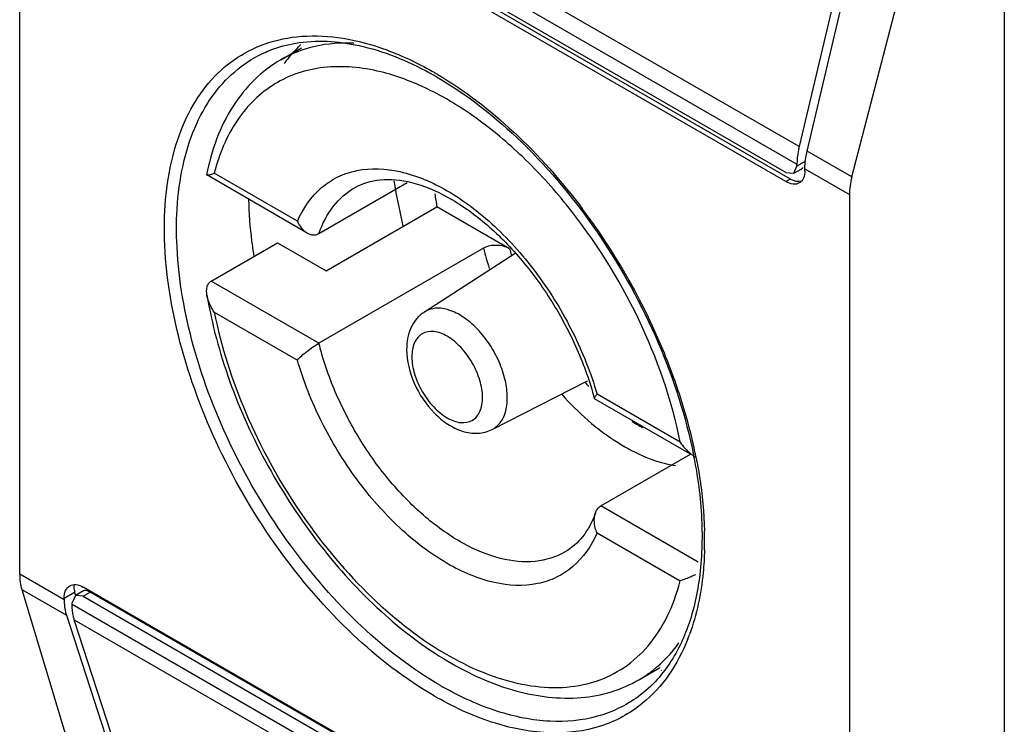
# Model space of a CAD drawing. Units: millimetres. Extents: x 130 to 695, y 89 to 1063.
# Drawn here: x 145 to 167, y 396 to 412 of the extents above; entities that cross this region are included whole.
import ezdxf

# ---------------------------------------------------------------- set-up
doc = ezdxf.new("R2010")
doc.units = ezdxf.units.MM
doc.header["$LTSCALE"] = 74.87046
doc.layers.get('0').update_dxf_attribs({"linetype": 'CONTINUOUS'})

msp = doc.modelspace()

# ---------------------------------------------------------------- linework, layer by layer
at = {"color": 7, "linetype": 'CONTINUOUS'}
for p, q in [((144.572, 399.835), (144.572, 419.023)), ((161.985, 409.395), (145.792, 418.744)), ((145.743, 418.347), (161.936, 408.998)), ((161.689, 408.814), (145.991, 417.877)), ((161.789, 408.668), (146.091, 417.731)), ((161.689, 408.61), (145.991, 417.673)), ((166.568, 415.918), (166.568, 384.891)), ((163.458, 415.633), (161.985, 409.395)), ((162.162, 409.293), (163.634, 415.531)), ((163.161, 408.716), (164.799, 415.021)), ((150.405, 411.333), (150.867, 411.6)), ((163.161, 408.716), (162.162, 409.293)), ((161.864, 408.797), (161.936, 408.957)), ((161.864, 408.797), (162.042, 408.9)), ((162.123, 409.065), (161.936, 408.957)), ((161.936, 408.957), (161.936, 408.998)), ((148.747, 408.764), (148.75, 408.76)), ((150.997, 407.462), (148.75, 408.76)), ((150.776, 407.725), (148.919, 408.797)), ((161.689, 408.814), (161.864, 408.797)), ((162.113, 408.896), (163.107, 408.322)), ((162.113, 408.855), (162.113, 408.896)), ((151.256, 407.448), (153.23, 408.588)), ((161.789, 408.668), (161.689, 408.61)), ((163.107, 408.322), (163.107, 389.134)), ((151.418, 406.62), (153.893, 408.048)), ((155.515, 407.112), (153.893, 408.048)), ((148.849, 406.388), (150.334, 407.246)), ((150.334, 407.246), (151.418, 406.62)), ((154.933, 407.122), (151.256, 404.999)), ((153.614, 405.698), (155.644, 407.012)), ((151.256, 404.999), (148.849, 406.388)), ((148.919, 405.694), (150.776, 404.623)), ((155.129, 403.073), (157.253, 404.159)), ((159.326, 402.789), (157.469, 403.861)), ((157.409, 403.764), (157.414, 403.757)), ((159.559, 402.519), (157.414, 403.758)), ((157.555, 401.362), (159.559, 402.519)), ((159.725, 400.109), (157.555, 401.362)), ((157.469, 400.758), (159.326, 399.686)), ((145.566, 399.261), (144.572, 399.835)), ((144.617, 399.497), (145.991, 394.932)), ((144.617, 399.497), (145.616, 398.921)), ((145.994, 399.463), (145.816, 399.36)), ((161.689, 390.484), (145.991, 399.547)), ((145.566, 399.302), (145.8, 399.437)), ((145.566, 399.302), (145.566, 399.261)), ((145.816, 399.36), (145.743, 399.2)), ((145.824, 399.363), (145.8, 399.437)), ((145.991, 399.343), (145.816, 399.36)), ((145.991, 399.343), (146.146, 399.433)), ((145.991, 399.343), (161.689, 390.28)), ((161.844, 390.37), (146.146, 399.433)), ((145.743, 399.159), (145.743, 399.2)), ((161.936, 389.81), (145.743, 399.159)), ((145.616, 398.921), (147.088, 394.383)), ((147.265, 394.281), (145.792, 398.819)), ((145.792, 398.819), (161.985, 389.47)), ((158.405, 397.477), (158.867, 397.743)), ((158.879, 397.75), (158.872, 397.75)), ((158.907, 397.69), (158.901, 397.688))]:
    msp.add_line(p, q, dxfattribs=at)
for centre, radius, start, end in [((152.844, 409.589), 2.882, 133.6241, 134.086), ((149.847, 404.13), 7.985, 59.9999, 60.4948), ((149.988, 404.212), 7.785, 59.9999, 60.4948), ((149.827, 404.097), 8.024, 59.8546, 60.0005), ((149.788, 404.029), 8.102, 59.423, 59.8541), ((162.44, 410.014), 9.607, 188.2927, 189.2423), ((163.054, 410.118), 10.228, 189.2647, 194.1131), ((161.834, 409.508), 8.074, 188.347, 190.4143), ((145.419, 399.217), 14.65, 23.1692, 36.8098), ((161.566, 408.779), 6.837, 194.0326, 197.9707), ((161.564, 408.756), 6.268, 195.2082, 196.5589), ((146.244, 399.575), 13.751, 18.1807, 23.1499), ((161.779, 408.456), 6.305, 223.3681, 224.5682), ((147.382, 399.955), 12.551, 13.3781, 18.1524), ((160.406, 406.719), 4.085, 238.0601, 241.9403), ((148.425, 400.216), 11.476, 11.3257, 13.319), ((148.926, 400.371), 10.909, 10.8589, 11.252), ((148.737, 400.28), 11.157, 11.1339, 11.3173), ((151.784, 400.596), 8.089, 358.4987, 1.4801), ((154.85, 400.835), 4.621, 344.1214, 345.6046), ((155.299, 400.045), 4.513, 338.4835, 339.8352), ((156.718, 400.128), 3.162, 322.7514, 324.7532), ((157.868, 404.102), 7.799, 239.9999, 240.4948), ((157.832, 404.026), 7.985, 239.9999, 240.4948)]:
    msp.add_arc(centre, radius, start, end, dxfattribs=at)
for centre, major_axis, ratio, start_param, end_param in [((161.922, 409.235), (-0.053, 0.358), 0.708607, -2.868983, -2.713062), ((164.261, 408.881), (0.857, 1.235), 0.625238, -4.180725, -3.875059), ((161.922, 409.235), (-0.091, 0.614), 0.708607, -3.654377, -3.085936), ((145.54, 400.501), (0.659, 1.351), 0.524988, -3.963643, -3.657977), ((146.225, 399.192), (-0.41, 0.454), 0.380317, 0.22896, 0.704043), ((146.225, 399.192), (-0.239, 0.265), 0.380317, -0.866754, -0.08136)]:
    msp.add_ellipse(centre, major_axis=major_axis, ratio=ratio, start_param=start_param, end_param=end_param, dxfattribs=at)
for points, knots in [([(150.037, 411.683), (150.305, 411.78), (150.894, 411.898), (151.83, 411.843), (152.814, 411.57), (153.457, 411.263), (153.78, 411.08)], [0, 0, 0, 0, 0.219102, 0.455241, 0.714713, 1, 1, 1, 1]), ([(150.813, 411.717), (151.286, 411.785), (152.358, 411.69), (153.329, 411.267), (153.823, 410.988)], [0, 0, 0, 0, 0.457222, 1, 1, 1, 1]), ([(153.84, 397.111), (153.179, 397.493), (151.899, 398.489), (150.28, 400.377), (148.972, 402.593), (148.095, 404.94), (147.722, 407.213), (147.874, 408.972), (148.312, 410.132), (148.762, 410.826), (149.341, 411.362), (149.799, 411.598), (150.037, 411.683)], [0, 0, 0, 0, 0.130764, 0.274879, 0.42412, 0.569231, 0.70177, 0.816147, 0.866439, 0.912853, 0.956755, 1, 1, 1, 1]), ([(150.067, 411.505), (150.126, 411.531), (150.366, 411.627), (150.62, 411.689), (150.813, 411.717)], [0, 0, 0, 0, 0.245328, 1, 1, 1, 1]), ([(152.036, 411.704), (151.747, 411.717), (151.177, 411.676), (150.642, 411.47), (150.405, 411.333)], [0, 0, 0, 0, 0.514133, 1, 1, 1, 1]), ([(150.485, 411.248), (150.511, 411.285), (150.62, 411.43), (150.742, 411.566), (150.839, 411.66)], [0, 0, 0, 0, 0.254022, 1, 1, 1, 1]), ([(153.969, 397.348), (153.335, 397.714), (152.106, 398.666), (150.544, 400.47), (149.273, 402.589), (148.403, 404.842), (148.008, 407.038), (148.111, 408.749), (148.492, 409.897), (148.895, 410.596), (149.421, 411.148), (149.846, 411.407), (150.067, 411.505)], [0, 0, 0, 0, 0.129943, 0.273064, 0.421498, 0.566346, 0.699394, 0.814969, 0.865929, 0.91288, 0.957007, 1, 1, 1, 1]), ([(150.405, 411.333), (150.192, 411.21), (149.789, 410.903), (149.13, 410.08), (148.853, 409.301), (148.748, 408.764)], [0, 0, 0, 0, 0.23541, 0.477251, 1, 1, 1, 1]), ([(152.636, 411.063), (152.222, 411.165), (151.585, 411.228), (150.786, 411.055), (150.258, 410.811), (149.798, 410.452), (149.271, 409.816), (149.027, 409.216), (148.919, 408.797)], [0, 0, 0, 0, 0.261015, 0.380814, 0.497222, 0.614047, 0.735011, 1, 1, 1, 1]), ([(159.326, 402.789), (159.138, 403.74), (158.477, 405.624), (157.161, 407.723), (155.851, 409.163), (154.812, 410.039), (153.745, 410.691), (152.999, 410.974), (152.636, 411.063)], [0, 0, 0, 0, 0.261808, 0.533061, 0.663601, 0.78632, 0.898855, 1, 1, 1, 1]), ([(153.881, 410.954), (154.578, 410.552), (155.922, 409.482), (157.593, 407.451), (158.896, 405.083), (159.454, 403.36), (159.625, 402.499)], [0, 0, 0, 0, 0.230423, 0.48592, 0.748837, 1, 1, 1, 1]), ([(153.91, 411.005), (154.518, 410.645), (155.699, 409.73), (156.684, 408.614), (157.148, 407.995)], [0, 0, 0, 0, 0.477019, 1, 1, 1, 1]), ([(161.985, 409.395), (161.977, 409.361), (161.95, 409.23), (161.936, 409.097), (161.936, 408.998)], [0, 0, 0, 0, 0.261726, 1, 1, 1, 1]), ([(162.113, 408.896), (162.113, 408.928), (162.117, 409.061), (162.139, 409.194), (162.162, 409.293)], [0, 0, 0, 0, 0.238039, 1, 1, 1, 1]), ([(150.776, 407.725), (150.899, 408.008), (151.166, 408.402), (151.676, 408.735), (152.266, 408.93), (153.142, 408.881), (154.201, 408.418), (155.243, 407.616), (156.188, 406.535), (156.962, 405.265), (157.332, 404.334), (157.469, 403.861)], [0, 0, 0, 0, 0.095738, 0.140988, 0.186804, 0.28647, 0.404276, 0.540808, 0.691095, 0.847168, 1, 1, 1, 1]), ([(148.75, 408.76), (148.756, 408.756), (148.777, 408.759), (148.812, 408.766), (148.862, 408.78), (148.899, 408.791), (148.919, 408.797)], [0, 0, 0, 0, 0.116973, 0.333137, 0.631757, 1, 1, 1, 1]), ([(162.113, 408.855), (162.113, 408.798), (162.099, 408.691), (162.029, 408.604), (161.988, 408.58)], [0, 0, 0, 0, 0.550834, 1, 1, 1, 1]), ([(151.256, 407.448), (151.332, 407.666), (151.535, 408.067), (151.873, 408.37), (152.055, 408.475)], [0, 0, 0, 0, 0.522557, 1, 1, 1, 1]), ([(152.055, 408.475), (152.227, 408.574), (152.658, 408.701), (153.388, 408.614), (154.188, 408.272), (155.008, 407.687), (155.791, 406.893), (156.485, 405.939), (157.042, 404.887), (157.309, 404.139), (157.409, 403.764)], [0, 0, 0, 0, 0.075476, 0.165305, 0.275201, 0.403938, 0.547099, 0.698683, 0.851931, 1, 1, 1, 1]), ([(161.988, 408.58), (161.948, 408.557), (161.837, 408.54), (161.738, 408.581), (161.689, 408.61)], [0, 0, 0, 0, 0.449168, 1, 1, 1, 1]), ([(149.806, 406.961), (149.789, 407.068), (149.731, 407.483), (149.699, 407.902), (149.694, 408.213)], [0, 0, 0, 0, 0.25739, 1, 1, 1, 1]), ([(150.776, 407.725), (150.788, 407.698), (150.841, 407.595), (150.923, 407.505), (150.997, 407.462)], [0, 0, 0, 0, 0.261462, 1, 1, 1, 1]), ([(150.997, 407.462), (151.037, 407.439), (151.124, 407.407), (151.218, 407.426), (151.256, 407.448)], [0, 0, 0, 0, 0.513258, 1, 1, 1, 1]), ([(155.515, 407.112), (155.429, 407.161), (155.227, 407.206), (155.02, 407.172), (154.933, 407.122)], [0, 0, 0, 0, 0.497714, 1, 1, 1, 1]), ([(148.755, 406.076), (148.746, 406.135), (148.742, 406.226), (148.784, 406.335), (148.825, 406.375), (148.849, 406.388)], [0, 0, 0, 0, 0.521115, 0.765047, 1, 1, 1, 1]), ([(148.755, 406.076), (148.865, 405.423), (149.222, 404.104), (150.078, 402.222), (151.218, 400.483), (152.567, 399), (154.044, 397.872), (155.57, 397.172), (156.86, 397.009), (157.792, 397.184), (158.211, 397.365), (158.405, 397.477)], [0, 0, 0, 0, 0.136581, 0.280296, 0.424876, 0.563859, 0.691849, 0.805852, 0.906662, 0.953839, 1, 1, 1, 1]), ([(148.919, 405.694), (148.899, 405.724), (148.826, 405.842), (148.772, 405.974), (148.755, 406.076)], [0, 0, 0, 0, 0.255386, 1, 1, 1, 1]), ([(148.919, 405.694), (149.072, 404.922), (149.57, 403.376), (150.733, 401.247), (152.23, 399.413), (153.691, 398.235), (154.901, 397.624), (155.758, 397.357), (156.579, 397.273), (157.341, 397.378), (158.019, 397.677), (158.587, 398.159), (159.026, 398.804), (159.219, 399.304), (159.295, 399.571)], [0, 0, 0, 0, 0.148661, 0.304135, 0.455575, 0.59303, 0.654473, 0.710554, 0.761662, 0.808907, 0.854136, 0.899661, 0.94772, 1, 1, 1, 1]), ([(153.614, 405.698), (153.547, 405.655), (153.427, 405.548), (153.258, 405.272), (153.216, 405.023), (153.216, 404.861)], [0, 0, 0, 0, 0.246011, 0.492222, 1, 1, 1, 1]), ([(155.465, 403.779), (155.465, 403.911), (155.428, 404.187), (155.29, 404.592), (155.077, 404.981), (154.807, 405.321), (154.502, 405.585), (154.185, 405.751), (153.876, 405.804), (153.687, 405.745), (153.614, 405.698)], [0, 0, 0, 0, 0.129443, 0.271924, 0.419872, 0.564638, 0.698184, 0.814794, 0.913329, 1, 1, 1, 1]), ([(154.912, 403.786), (154.912, 403.915), (154.863, 404.188), (154.694, 404.572), (154.446, 404.91), (154.153, 405.157), (153.846, 405.283), (153.547, 405.238), (153.359, 405.002), (153.333, 404.804), (153.333, 404.697)], [0, 0, 0, 0, 0.138766, 0.292444, 0.446136, 0.58488, 0.699193, 0.792437, 0.885672, 1, 1, 1, 1]), ([(150.776, 404.623), (150.837, 404.692), (150.993, 404.824), (151.159, 404.943), (151.256, 404.999)], [0, 0, 0, 0, 0.453205, 1, 1, 1, 1]), ([(156.755, 400.335), (156.554, 400.218), (156.066, 400.071), (155.265, 400.159), (154.43, 400.513), (153.601, 401.105), (152.823, 401.898), (152.143, 402.845), (151.602, 403.888), (151.348, 404.628), (151.256, 404.999)], [0, 0, 0, 0, 0.087001, 0.18375, 0.295515, 0.422684, 0.562227, 0.709062, 0.857065, 1, 1, 1, 1]), ([(153.216, 404.861), (153.216, 404.602), (153.352, 404.074), (153.723, 403.517), (154.123, 403.181), (154.451, 403.017), (154.8, 402.964), (155.029, 403.022), (155.129, 403.073)], [0, 0, 0, 0, 0.257393, 0.526943, 0.654384, 0.773751, 0.887734, 1, 1, 1, 1]), ([(157.469, 400.758), (157.346, 400.475), (157.078, 400.082), (156.569, 399.749), (155.979, 399.553), (155.103, 399.603), (154.043, 400.065), (153.002, 400.868), (152.057, 401.948), (151.283, 403.218), (150.913, 404.149), (150.776, 404.623)], [0, 0, 0, 0, 0.095738, 0.140988, 0.186804, 0.28647, 0.404276, 0.540808, 0.691095, 0.847168, 1, 1, 1, 1]), ([(153.333, 404.697), (153.333, 404.568), (153.382, 404.295), (153.551, 403.912), (153.799, 403.573), (154.092, 403.327), (154.399, 403.201), (154.698, 403.245), (154.886, 403.481), (154.912, 403.679), (154.912, 403.786)], [0, 0, 0, 0, 0.138766, 0.292444, 0.446136, 0.58488, 0.699193, 0.792437, 0.885672, 1, 1, 1, 1]), ([(156.68, 403.858), (157.049, 403.446), (157.811, 402.763), (158.765, 402.337), (159.219, 402.266)], [0, 0, 0, 0, 0.546178, 1, 1, 1, 1]), ([(157.469, 403.861), (157.452, 403.842), (157.43, 403.816), (157.411, 403.782), (157.408, 403.769), (157.409, 403.764)], [0, 0, 0, 0, 0.659325, 0.869412, 1, 1, 1, 1]), ([(155.129, 403.073), (155.182, 403.1), (155.282, 403.177), (155.389, 403.342), (155.453, 403.549), (155.465, 403.7), (155.465, 403.779)], [0, 0, 0, 0, 0.217971, 0.450308, 0.709366, 1, 1, 1, 1]), ([(159.64, 402.426), (159.731, 401.949), (159.845, 401.027), (159.792, 399.708), (159.51, 398.561), (159.154, 397.908), (158.942, 397.638)], [0, 0, 0, 0, 0.293074, 0.558085, 0.792829, 1, 1, 1, 1]), ([(159.685, 402.434), (159.712, 402.295), (159.807, 401.757), (159.86, 401.211), (159.871, 400.805)], [0, 0, 0, 0, 0.25868, 1, 1, 1, 1]), ([(157.436, 401.21), (157.368, 401.021), (157.194, 400.68), (156.906, 400.422), (156.755, 400.335)], [0, 0, 0, 0, 0.536245, 1, 1, 1, 1]), ([(157.469, 400.758), (157.453, 400.794), (157.404, 400.938), (157.398, 401.103), (157.436, 401.21)], [0, 0, 0, 0, 0.255614, 1, 1, 1, 1]), ([(157.436, 401.21), (157.442, 401.226), (157.468, 401.286), (157.514, 401.338), (157.555, 401.362)], [0, 0, 0, 0, 0.265019, 1, 1, 1, 1]), ([(159.871, 400.385), (159.866, 400.213), (159.828, 399.571), (159.698, 398.932), (159.535, 398.489)], [0, 0, 0, 0, 0.266714, 1, 1, 1, 1]), ([(159.67, 399.824), (159.637, 399.809), (159.524, 399.758), (159.409, 399.713), (159.326, 399.686)], [0, 0, 0, 0, 0.292796, 1, 1, 1, 1]), ([(145.566, 399.302), (145.566, 399.359), (145.58, 399.466), (145.65, 399.553), (145.691, 399.576)], [0, 0, 0, 0, 0.550834, 1, 1, 1, 1]), ([(145.691, 399.576), (145.731, 399.6), (145.842, 399.617), (145.941, 399.575), (145.991, 399.547)], [0, 0, 0, 0, 0.449168, 1, 1, 1, 1]), ([(145.566, 399.261), (145.566, 399.23), (145.57, 399.116), (145.59, 399.001), (145.616, 398.921)], [0, 0, 0, 0, 0.266388, 1, 1, 1, 1]), ([(145.792, 398.819), (145.784, 398.844), (145.754, 398.955), (145.743, 399.071), (145.743, 399.159)], [0, 0, 0, 0, 0.23442, 1, 1, 1, 1]), ([(159.497, 398.389), (159.385, 398.105), (159.111, 397.575), (158.708, 397.132), (158.487, 396.952)], [0, 0, 0, 0, 0.518293, 1, 1, 1, 1]), ([(158.405, 397.477), (158.484, 397.523), (158.797, 397.725), (159.065, 397.992), (159.234, 398.215)], [0, 0, 0, 0, 0.246387, 1, 1, 1, 1]), ([(158.942, 397.638), (158.901, 397.586), (158.734, 397.388), (158.541, 397.212), (158.385, 397.098)], [0, 0, 0, 0, 0.25598, 1, 1, 1, 1]), ([(158.385, 397.098), (158.114, 396.9), (157.474, 396.594), (156.373, 396.497), (155.187, 396.741), (154.416, 397.095), (154.027, 397.315)], [0, 0, 0, 0, 0.218959, 0.450724, 0.708986, 1, 1, 1, 1]), ([(158.487, 396.952), (158.212, 396.726), (157.551, 396.368), (156.388, 396.23), (155.129, 396.471), (154.311, 396.844), (153.899, 397.077)], [0, 0, 0, 0, 0.219633, 0.450548, 0.708258, 1, 1, 1, 1])]:
    msp.add_open_spline(points, degree=3, knots=knots, dxfattribs=at)
for points in [[(159.326, 402.789), (159.39, 402.694), (159.468, 402.605), (159.557, 402.533)], [(159.557, 402.533), (159.59, 402.506), (159.624, 402.481), (159.661, 402.46)]]:
    msp.add_open_spline(points, degree=3, dxfattribs=at)

doc.saveas('drawing.dxf')
